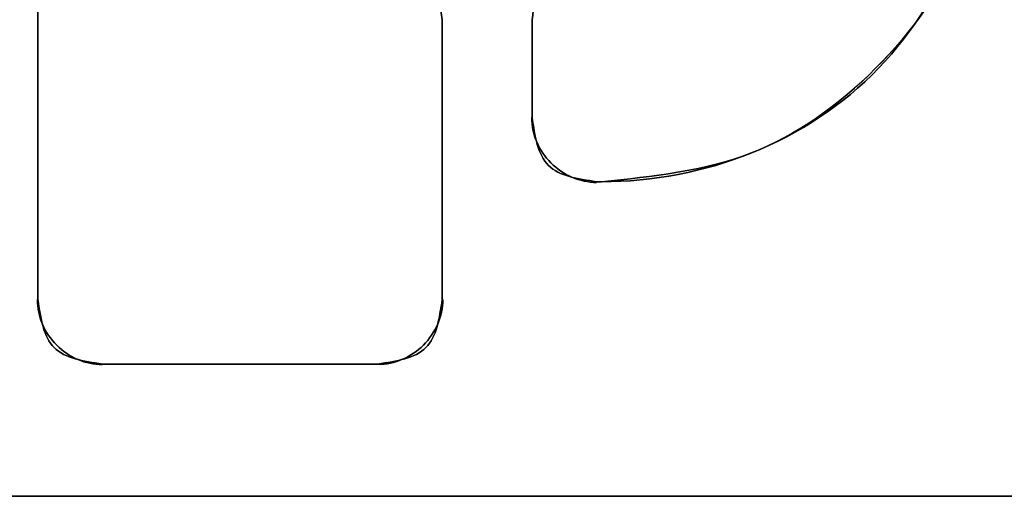
# Model space of a CAD drawing. Units: millimetres. Extents: x 7 to 203, y 15 to 174.
# Drawn here: x 173 to 176, y 30 to 31 of the extents above; entities that cross this region are included whole.
import ezdxf

# ---------------------------------------------------------------- set-up
doc = ezdxf.new("R2010")
doc.units = ezdxf.units.MM
doc.layers.add('1', color=7, linetype='Continuous', true_color=0xffffff)

msp = doc.modelspace()

# ---------------------------------------------------------------- linework, layer by layer
at = {"layer": '1', "color": 81, "linetype": 'Continuous'}
for points, degree in [([(173.216, 32.739), (173.216, 30.7052)], 1), ([(173.216, 30.7052), (173.216, 32.739)], 1), ([(173.216, 30.7052), (173.216, 32.739)], 1), ([(173.216, 32.739), (173.216, 30.7052)], 1), ([(173.216, 30.7052), (173.216, 32.739)], 1), ([(173.216, 32.739), (173.216, 32.0611), (173.216, 31.3832), (173.216, 30.7052)], 3), ([(173.216, 30.7052), (173.216, 31.3832), (173.216, 32.0611), (173.216, 32.739)], 3), ([(173.216, 32.739), (173.216, 30.7052)], 1), ([(173.216, 32.739), (173.216, 30.7052)], 1), ([(173.216, 30.7052), (173.216, 31.3832), (173.216, 32.0611), (173.216, 32.739)], 3), ([(173.216, 32.739), (173.216, 32.0611), (173.216, 31.3832), (173.216, 30.7052)], 3), ([(173.216, 32.739), (173.216, 32.0611), (173.216, 31.3832), (173.216, 30.7052)], 3), ([(173.216, 30.7052), (173.216, 32.739)], 1), ([(173.216, 32.739), (173.216, 32.0611), (173.216, 31.3832), (173.216, 30.7052)], 3), ([(173.216, 30.7052), (173.216, 31.3832), (173.216, 32.0611), (173.216, 32.739)], 3), ([(173.216, 30.7052), (173.216, 31.3832), (173.216, 32.0611), (173.216, 32.739)], 3), ([(175.5513, 31.9459), (175.5513, 31.7217), (175.3577, 31.1885), (174.8527, 30.9948), (174.6002, 30.9948)], 3), ([(174.6002, 30.9948), (174.8527, 30.9948), (175.3577, 31.1885), (175.5513, 31.7217), (175.5513, 31.9459)], 3), ([(174.6002, 30.9948), (174.8527, 30.9948), (175.3577, 31.1885), (175.5513, 31.7217), (175.5513, 31.9459)], 3), ([(175.5513, 31.9459), (175.5513, 31.7217), (175.3577, 31.1885), (174.8527, 30.9948), (174.6002, 30.9948)], 3), ([(174.6002, 30.9948), (174.8527, 30.9948), (175.3577, 31.1885), (175.5513, 31.7217), (175.5513, 31.9459)], 3), ([(175.5513, 31.9459), (175.5513, 31.7217), (175.3577, 31.1885), (174.8527, 30.9948), (174.6002, 30.9948)], 3), ([(175.5513, 31.9459), (175.5513, 31.7217), (175.3577, 31.1885), (174.8527, 30.9948), (174.6002, 30.9948)], 3), ([(174.6002, 30.9948), (174.8527, 30.9948), (175.3577, 31.1885), (175.5513, 31.7217), (175.5513, 31.9459)], 3), ([(174.2088, 31.3928), (174.2049, 31.4234), (174.1971, 31.4845), (174.1455, 31.5182), (174.1197, 31.535)], 3), ([(174.1197, 31.535), (174.1455, 31.5182), (174.1971, 31.4845), (174.2049, 31.4234), (174.2088, 31.3928)], 3), ([(174.1197, 31.535), (174.1455, 31.5182), (174.1971, 31.4845), (174.2049, 31.4234), (174.2088, 31.3928)], 3), ([(174.1197, 31.535), (174.1455, 31.5182), (174.1971, 31.4845), (174.2049, 31.4234), (174.2088, 31.3928)], 3), ([(174.2088, 31.3928), (174.2049, 31.4234), (174.1971, 31.4845), (174.1455, 31.5182), (174.1197, 31.535)], 3), ([(174.2088, 31.3928), (174.2049, 31.4234), (174.1971, 31.4845), (174.1455, 31.5182), (174.1197, 31.535)], 3), ([(174.1197, 31.535), (174.1455, 31.5182), (174.1971, 31.4845), (174.2049, 31.4234), (174.2088, 31.3928)], 3), ([(174.2088, 31.3928), (174.2049, 31.4234), (174.1971, 31.4845), (174.1455, 31.5182), (174.1197, 31.535)], 3), ([(174.5185, 31.535), (174.4927, 31.5182), (174.4411, 31.4845), (174.4333, 31.4234), (174.4294, 31.3928)], 3), ([(174.5185, 31.535), (174.4927, 31.5182), (174.4411, 31.4845), (174.4333, 31.4234), (174.4294, 31.3928)], 3), ([(174.4294, 31.3928), (174.4333, 31.4234), (174.4411, 31.4845), (174.4927, 31.5182), (174.5185, 31.535)], 3), ([(174.4294, 31.3928), (174.4333, 31.4234), (174.4411, 31.4845), (174.4927, 31.5182), (174.5185, 31.535)], 3), ([(174.4294, 31.3928), (174.4333, 31.4234), (174.4411, 31.4845), (174.4927, 31.5182), (174.5185, 31.535)], 3), ([(174.5185, 31.535), (174.4927, 31.5182), (174.4411, 31.4845), (174.4333, 31.4234), (174.4294, 31.3928)], 3), ([(174.4294, 31.3928), (174.4333, 31.4234), (174.4411, 31.4845), (174.4927, 31.5182), (174.5185, 31.535)], 3), ([(174.5185, 31.535), (174.4927, 31.5182), (174.4411, 31.4845), (174.4333, 31.4234), (174.4294, 31.3928)], 3), ([(174.2088, 30.7052), (174.2088, 31.3928)], 1), ([(174.2088, 30.7052), (174.2088, 30.9344), (174.2088, 31.1636), (174.2088, 31.3928)], 3), ([(174.2088, 31.3928), (174.2088, 30.7052)], 1), ([(174.2088, 31.3928), (174.2088, 30.7052)], 1), ([(174.2088, 30.7052), (174.2088, 31.3928)], 1), ([(174.2088, 31.3928), (174.2088, 30.7052)], 1), ([(174.2088, 30.7052), (174.2088, 31.3928)], 1), ([(174.2088, 30.7052), (174.2088, 31.3928)], 1), ([(174.2088, 31.3928), (174.2088, 30.7052)], 1), ([(174.2088, 30.7052), (174.2088, 30.9344), (174.2088, 31.1636), (174.2088, 31.3928)], 3), ([(174.2088, 31.3928), (174.2088, 31.1636), (174.2088, 30.9344), (174.2088, 30.7052)], 3), ([(174.2088, 30.7052), (174.2088, 30.9344), (174.2088, 31.1636), (174.2088, 31.3928)], 3), ([(174.2088, 31.3928), (174.2088, 31.1636), (174.2088, 30.9344), (174.2088, 30.7052)], 3), ([(174.2088, 31.3928), (174.2088, 31.1636), (174.2088, 30.9344), (174.2088, 30.7052)], 3), ([(174.2088, 30.7052), (174.2088, 30.9344), (174.2088, 31.1636), (174.2088, 31.3928)], 3), ([(174.2088, 31.3928), (174.2088, 31.1636), (174.2088, 30.9344), (174.2088, 30.7052)], 3), ([(174.4294, 31.3928), (174.4294, 31.1529)], 1), ([(174.4294, 31.3928), (174.4294, 31.1529)], 1), ([(174.4294, 31.3928), (174.4294, 31.3128), (174.4294, 31.2328), (174.4294, 31.1528)], 3), ([(174.4294, 31.1528), (174.4294, 31.2328), (174.4294, 31.3128), (174.4294, 31.3928)], 3), ([(174.4294, 31.1529), (174.4294, 31.3928)], 1), ([(174.4294, 31.1529), (174.4294, 31.3928)], 1), ([(174.4294, 31.3928), (174.4294, 31.3128), (174.4294, 31.2328), (174.4294, 31.1528)], 3), ([(174.4294, 31.1529), (174.4294, 31.3928)], 1), ([(174.4294, 31.3928), (174.4294, 31.1529)], 1), ([(174.4294, 31.3928), (174.4294, 31.3128), (174.4294, 31.2328), (174.4294, 31.1528)], 3), ([(174.4294, 31.1528), (174.4294, 31.2328), (174.4294, 31.3128), (174.4294, 31.3928)], 3), ([(174.4294, 31.1529), (174.4294, 31.3928)], 1), ([(174.4294, 31.3928), (174.4294, 31.3128), (174.4294, 31.2328), (174.4294, 31.1528)], 3), ([(174.4294, 31.1528), (174.4294, 31.2328), (174.4294, 31.3128), (174.4294, 31.3928)], 3), ([(174.4294, 31.3928), (174.4294, 31.1529)], 1), ([(174.4294, 31.1528), (174.4294, 31.2328), (174.4294, 31.3128), (174.4294, 31.3928)], 3), ([(174.4294, 31.1529), (174.4363, 31.1071), (174.4501, 31.0155), (174.5417, 31.0017), (174.5875, 30.9948)], 3), ([(174.4294, 31.1529), (174.4363, 31.1071), (174.4501, 31.0155), (174.5417, 31.0017), (174.5875, 30.9948)], 3), ([(174.5875, 30.9948), (174.5417, 31.0017), (174.4501, 31.0155), (174.4363, 31.1071), (174.4294, 31.1529)], 3), ([(174.5875, 30.9948), (174.5417, 31.0017), (174.4501, 31.0155), (174.4363, 31.1071), (174.4294, 31.1529)], 3), ([(174.5875, 30.9948), (174.5417, 31.0017), (174.4501, 31.0155), (174.4363, 31.1071), (174.4294, 31.1529)], 3), ([(174.4294, 31.1529), (174.4363, 31.1071), (174.4501, 31.0155), (174.5417, 31.0017), (174.5875, 30.9948)], 3), ([(174.5875, 30.9948), (174.5417, 31.0017), (174.4501, 31.0155), (174.4363, 31.1071), (174.4294, 31.1529)], 3), ([(174.4294, 31.1529), (174.4363, 31.1071), (174.4501, 31.0155), (174.5417, 31.0017), (174.5875, 30.9948)], 3), ([(174.5875, 30.9948), (174.5917, 30.9948), (174.5959, 30.9948), (174.6002, 30.9948)], 3), ([(174.5875, 30.9948), (174.5917, 30.9948), (174.5959, 30.9948), (174.6002, 30.9948)], 3), ([(174.6002, 30.9948), (174.5959, 30.9948), (174.5917, 30.9948), (174.5875, 30.9948)], 3), ([(174.6002, 30.9948), (174.5959, 30.9948), (174.5917, 30.9948), (174.5875, 30.9948)], 3), ([(174.6002, 30.9948), (174.5959, 30.9948), (174.5917, 30.9948), (174.5875, 30.9948)], 3), ([(174.5875, 30.9948), (174.5917, 30.9948), (174.5959, 30.9948), (174.6002, 30.9948)], 3), ([(174.6002, 30.9948), (174.5959, 30.9948), (174.5917, 30.9948), (174.5875, 30.9948)], 3), ([(174.5875, 30.9948), (174.5917, 30.9948), (174.5959, 30.9948), (174.6002, 30.9948)], 3), ([(173.3741, 30.5471), (173.3283, 30.554), (173.2367, 30.5678), (173.2229, 30.6594), (173.216, 30.7052)], 3), ([(173.3741, 30.5471), (173.3283, 30.554), (173.2367, 30.5678), (173.2229, 30.6594), (173.216, 30.7052)], 3), ([(173.216, 30.7052), (173.2229, 30.6594), (173.2367, 30.5678), (173.3283, 30.554), (173.3741, 30.5471)], 3), ([(173.3741, 30.5471), (173.3283, 30.554), (173.2367, 30.5678), (173.2229, 30.6594), (173.216, 30.7052)], 3), ([(173.216, 30.7052), (173.2229, 30.6594), (173.2367, 30.5678), (173.3283, 30.554), (173.3741, 30.5471)], 3), ([(173.216, 30.7052), (173.2229, 30.6594), (173.2367, 30.5678), (173.3283, 30.554), (173.3741, 30.5471)], 3), ([(173.3741, 30.5471), (173.3283, 30.554), (173.2367, 30.5678), (173.2229, 30.6594), (173.216, 30.7052)], 3), ([(173.216, 30.7052), (173.2229, 30.6594), (173.2367, 30.5678), (173.3283, 30.554), (173.3741, 30.5471)], 3), ([(174.0507, 30.5471), (174.0965, 30.554), (174.1881, 30.5678), (174.2019, 30.6594), (174.2088, 30.7052)], 3), ([(174.2088, 30.7052), (174.2019, 30.6594), (174.1881, 30.5678), (174.0965, 30.554), (174.0507, 30.5471)], 3), ([(174.2088, 30.7052), (174.2019, 30.6594), (174.1881, 30.5678), (174.0965, 30.554), (174.0507, 30.5471)], 3), ([(174.0507, 30.5471), (174.0965, 30.554), (174.1881, 30.5678), (174.2019, 30.6594), (174.2088, 30.7052)], 3), ([(174.2088, 30.7052), (174.2019, 30.6594), (174.1881, 30.5678), (174.0965, 30.554), (174.0507, 30.5471)], 3), ([(174.0507, 30.5471), (174.0965, 30.554), (174.1881, 30.5678), (174.2019, 30.6594), (174.2088, 30.7052)], 3), ([(174.0507, 30.5471), (174.0965, 30.554), (174.1881, 30.5678), (174.2019, 30.6594), (174.2088, 30.7052)], 3), ([(174.2088, 30.7052), (174.2019, 30.6594), (174.1881, 30.5678), (174.0965, 30.554), (174.0507, 30.5471)], 3), ([(174.0507, 30.5471), (173.8252, 30.5471), (173.5996, 30.5471), (173.3741, 30.5471)], 3), ([(174.0507, 30.5471), (173.8252, 30.5471), (173.5996, 30.5471), (173.3741, 30.5471)], 3), ([(174.0507, 30.5471), (173.8252, 30.5471), (173.5996, 30.5471), (173.3741, 30.5471)], 3), ([(173.3741, 30.5471), (173.5996, 30.5471), (173.8252, 30.5471), (174.0507, 30.5471)], 3), ([(174.0507, 30.5471), (173.8252, 30.5471), (173.5996, 30.5471), (173.3741, 30.5471)], 3), ([(173.3741, 30.5471), (173.5996, 30.5471), (173.8252, 30.5471), (174.0507, 30.5471)], 3), ([(174.0507, 30.5471), (173.8252, 30.5471), (173.5996, 30.5471), (173.3741, 30.5471)], 3), ([(174.0507, 30.5471), (173.8252, 30.5471), (173.5996, 30.5471), (173.3741, 30.5471)], 3), ([(173.3741, 30.5471), (173.5996, 30.5471), (173.8252, 30.5471), (174.0507, 30.5471)], 3), ([(174.0507, 30.5471), (173.8252, 30.5471), (173.5996, 30.5471), (173.3741, 30.5471)], 3), ([(174.0507, 30.5471), (173.8252, 30.5471), (173.5996, 30.5471), (173.3741, 30.5471)], 3), ([(173.3741, 30.5471), (173.5996, 30.5471), (173.8252, 30.5471), (174.0507, 30.5471)], 3), ([(173.3741, 30.5471), (173.5996, 30.5471), (173.8252, 30.5471), (174.0507, 30.5471)], 3), ([(173.3741, 30.5471), (173.5996, 30.5471), (173.8252, 30.5471), (174.0507, 30.5471)], 3), ([(173.3741, 30.5471), (173.5996, 30.5471), (173.8252, 30.5471), (174.0507, 30.5471)], 3), ([(173.3741, 30.5471), (173.5996, 30.5471), (173.8252, 30.5471), (174.0507, 30.5471)], 3), ([(175.6635, 30.2221), (174.804, 30.2221), (173.9445, 30.2221), (173.0851, 30.2221)], 3), ([(173.0851, 30.2221), (173.9445, 30.2221), (174.804, 30.2221), (175.6635, 30.2221)], 3), ([(175.6635, 30.2221), (174.804, 30.2221), (173.9445, 30.2221), (173.0851, 30.2221)], 3), ([(175.6635, 30.2221), (174.804, 30.2221), (173.9445, 30.2221), (173.0851, 30.2221)], 3), ([(173.0851, 30.2221), (173.9445, 30.2221), (174.804, 30.2221), (175.6635, 30.2221)], 3), ([(173.0851, 30.2221), (173.9445, 30.2221), (174.804, 30.2221), (175.6635, 30.2221)], 3), ([(175.6635, 30.2221), (174.804, 30.2221), (173.9445, 30.2221), (173.0851, 30.2221)], 3), ([(173.0851, 30.2221), (173.9445, 30.2221), (174.804, 30.2221), (175.6635, 30.2221)], 3), ([(175.6635, 30.2221), (174.804, 30.2221), (173.9445, 30.2221), (173.0851, 30.2221)], 3), ([(175.6635, 30.2221), (174.804, 30.2221), (173.9445, 30.2221), (173.0851, 30.2221)], 3), ([(173.0851, 30.2221), (173.9445, 30.2221), (174.804, 30.2221), (175.6635, 30.2221)], 3), ([(173.0851, 30.2221), (173.9445, 30.2221), (174.804, 30.2221), (175.6635, 30.2221)], 3), ([(173.0851, 30.2221), (173.9445, 30.2221), (174.804, 30.2221), (175.6635, 30.2221)], 3), ([(175.6635, 30.2221), (174.804, 30.2221), (173.9445, 30.2221), (173.0851, 30.2221)], 3), ([(173.0851, 30.2221), (173.9445, 30.2221), (174.804, 30.2221), (175.6635, 30.2221)], 3), ([(175.6635, 30.2221), (174.804, 30.2221), (173.9445, 30.2221), (173.0851, 30.2221)], 3)]:
    msp.add_open_spline(points, degree=degree, dxfattribs=at)
for points, knots in [([(174.6002, 30.9948), (174.7255, 31.0077), (174.9761, 31.0334), (175.2868, 31.2591), (175.5128, 31.5698), (175.5385, 31.8204), (175.5513, 31.9459)], [0, 0, 0, 0, 0.250104, 0.499981, 0.749651, 1, 1, 1, 1]), ([(174.6002, 30.9948), (174.7255, 31.0077), (174.9761, 31.0334), (175.2868, 31.2591), (175.5128, 31.5698), (175.5385, 31.8204), (175.5513, 31.9459)], [0, 0, 0, 0, 0.250104, 0.499981, 0.749651, 1, 1, 1, 1]), ([(175.5513, 31.9459), (175.5384, 31.8206), (175.5127, 31.57), (175.287, 31.2593), (174.9763, 31.0333), (174.7257, 31.0076), (174.6002, 30.9948)], [0, 0, 0, 0, 0.250104, 0.499981, 0.749651, 1, 1, 1, 1]), ([(175.5513, 31.9459), (175.5384, 31.8206), (175.5127, 31.57), (175.287, 31.2593), (174.9763, 31.0333), (174.7257, 31.0076), (174.6002, 30.9948)], [0, 0, 0, 0, 0.250104, 0.499981, 0.749651, 1, 1, 1, 1]), ([(175.5513, 31.9459), (175.5384, 31.8206), (175.5127, 31.57), (175.287, 31.2593), (174.9763, 31.0333), (174.7257, 31.0076), (174.6002, 30.9948)], [0, 0, 0, 0, 0.250104, 0.499981, 0.749651, 1, 1, 1, 1]), ([(174.6002, 30.9948), (174.7255, 31.0077), (174.9761, 31.0334), (175.2868, 31.2591), (175.5128, 31.5698), (175.5385, 31.8204), (175.5513, 31.9459)], [0, 0, 0, 0, 0.250104, 0.499981, 0.749651, 1, 1, 1, 1]), ([(175.5513, 31.9459), (175.5384, 31.8206), (175.5127, 31.57), (175.287, 31.2593), (174.9763, 31.0333), (174.7257, 31.0076), (174.6002, 30.9948)], [0, 0, 0, 0, 0.250104, 0.499981, 0.749651, 1, 1, 1, 1]), ([(174.6002, 30.9948), (174.7255, 31.0077), (174.9761, 31.0334), (175.2868, 31.2591), (175.5128, 31.5698), (175.5385, 31.8204), (175.5513, 31.9459)], [0, 0, 0, 0, 0.250104, 0.499981, 0.749651, 1, 1, 1, 1]), ([(174.5875, 30.9931), (174.5465, 30.9931), (174.4646, 31.0296), (174.428, 31.1113), (174.4286, 31.1529)], [0, 0, 0, 0, 0.501636, 1, 1, 1, 1]), ([(174.4286, 31.1529), (174.428, 31.1113), (174.4646, 31.0296), (174.5465, 30.9931), (174.5875, 30.9931)], [0, 0, 0, 0, 0.498364, 1, 1, 1, 1]), ([(174.5875, 30.9931), (174.5465, 30.9931), (174.4646, 31.0296), (174.428, 31.1113), (174.4286, 31.1529)], [0, 0, 0, 0, 0.501636, 1, 1, 1, 1]), ([(174.4286, 31.1529), (174.428, 31.1113), (174.4646, 31.0296), (174.5465, 30.9931), (174.5875, 30.9931)], [0, 0, 0, 0, 0.498364, 1, 1, 1, 1]), ([(174.4286, 31.1529), (174.428, 31.1113), (174.4646, 31.0296), (174.5465, 30.9931), (174.5875, 30.9931)], [0, 0, 0, 0, 0.498364, 1, 1, 1, 1]), ([(174.5875, 30.9931), (174.5465, 30.9931), (174.4646, 31.0296), (174.428, 31.1113), (174.4286, 31.1529)], [0, 0, 0, 0, 0.501636, 1, 1, 1, 1]), ([(174.4286, 31.1529), (174.428, 31.1113), (174.4646, 31.0296), (174.5465, 30.9931), (174.5875, 30.9931)], [0, 0, 0, 0, 0.498364, 1, 1, 1, 1]), ([(174.5875, 30.9931), (174.5465, 30.9931), (174.4646, 31.0296), (174.428, 31.1113), (174.4286, 31.1529)], [0, 0, 0, 0, 0.501636, 1, 1, 1, 1]), ([(173.2151, 30.7052), (173.2146, 30.6636), (173.2512, 30.5819), (173.333, 30.5455), (173.3741, 30.5455)], [0, 0, 0, 0, 0.498364, 1, 1, 1, 1]), ([(173.3741, 30.5455), (173.333, 30.5455), (173.2512, 30.5819), (173.2146, 30.6636), (173.2151, 30.7052)], [0, 0, 0, 0, 0.501636, 1, 1, 1, 1]), ([(173.3741, 30.5455), (173.333, 30.5455), (173.2512, 30.5819), (173.2146, 30.6636), (173.2151, 30.7052)], [0, 0, 0, 0, 0.501636, 1, 1, 1, 1]), ([(173.2151, 30.7052), (173.2146, 30.6636), (173.2512, 30.5819), (173.333, 30.5455), (173.3741, 30.5455)], [0, 0, 0, 0, 0.498364, 1, 1, 1, 1]), ([(173.3741, 30.5455), (173.333, 30.5455), (173.2512, 30.5819), (173.2146, 30.6636), (173.2151, 30.7052)], [0, 0, 0, 0, 0.501636, 1, 1, 1, 1]), ([(173.2151, 30.7052), (173.2146, 30.6636), (173.2512, 30.5819), (173.333, 30.5455), (173.3741, 30.5455)], [0, 0, 0, 0, 0.498364, 1, 1, 1, 1]), ([(173.2151, 30.7052), (173.2146, 30.6636), (173.2512, 30.5819), (173.333, 30.5455), (173.3741, 30.5455)], [0, 0, 0, 0, 0.498364, 1, 1, 1, 1]), ([(173.3741, 30.5455), (173.333, 30.5455), (173.2512, 30.5819), (173.2146, 30.6636), (173.2151, 30.7052)], [0, 0, 0, 0, 0.501636, 1, 1, 1, 1]), ([(174.0507, 30.5463), (174.0923, 30.5457), (174.174, 30.5823), (174.2105, 30.6642), (174.2105, 30.7052)], [0, 0, 0, 0, 0.498364, 1, 1, 1, 1]), ([(174.2105, 30.7052), (174.2105, 30.6642), (174.174, 30.5823), (174.0923, 30.5457), (174.0507, 30.5463)], [0, 0, 0, 0, 0.501636, 1, 1, 1, 1]), ([(174.0507, 30.5463), (174.0923, 30.5457), (174.174, 30.5823), (174.2105, 30.6642), (174.2105, 30.7052)], [0, 0, 0, 0, 0.498364, 1, 1, 1, 1]), ([(174.0507, 30.5463), (174.0923, 30.5457), (174.174, 30.5823), (174.2105, 30.6642), (174.2105, 30.7052)], [0, 0, 0, 0, 0.498364, 1, 1, 1, 1]), ([(174.2105, 30.7052), (174.2105, 30.6642), (174.174, 30.5823), (174.0923, 30.5457), (174.0507, 30.5463)], [0, 0, 0, 0, 0.501636, 1, 1, 1, 1]), ([(174.0507, 30.5463), (174.0923, 30.5457), (174.174, 30.5823), (174.2105, 30.6642), (174.2105, 30.7052)], [0, 0, 0, 0, 0.498364, 1, 1, 1, 1]), ([(174.2105, 30.7052), (174.2105, 30.6642), (174.174, 30.5823), (174.0923, 30.5457), (174.0507, 30.5463)], [0, 0, 0, 0, 0.501636, 1, 1, 1, 1]), ([(174.2105, 30.7052), (174.2105, 30.6642), (174.174, 30.5823), (174.0923, 30.5457), (174.0507, 30.5463)], [0, 0, 0, 0, 0.501636, 1, 1, 1, 1])]:
    msp.add_open_spline(points, degree=3, knots=knots, dxfattribs=at)

doc.saveas('drawing.dxf')
